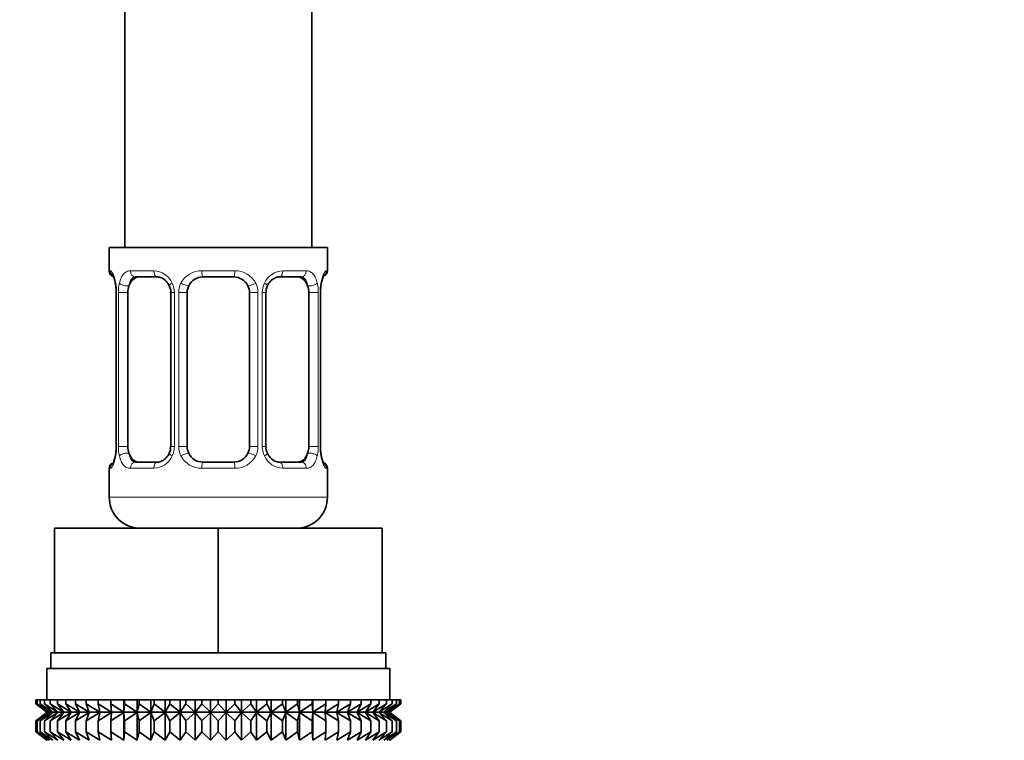
# Model space of a CAD drawing. Units: millimetres. Extents: x 0 to 2440, y 0 to 2742.
# Drawn here: x 1212 to 1275, y 1422 to 1468 of the extents above; entities that cross this region are included whole.
import ezdxf
from ezdxf import colors
from ezdxf.entities.mleader import LeaderData, LeaderLine
from ezdxf.math import Vec2, Vec3

# ---------------------------------------------------------------- set-up
doc = ezdxf.new("R2010")
doc.units = ezdxf.units.MM
for name, color, linetype in [('53902', 7, 'Continuous'), ('7824', 7, 'Continuous'), ('Défaut', 7, 'Continuous')]:
    doc.layers.add(name, color=color, linetype=linetype)

# ---------------------------------------------------------------- blocks, each defined once
blk = doc.blocks.new('_DOT')
at = {"color": 0}
blk.add_line((0, 0), (-1, 0), dxfattribs=at)
at = {"color": 0, "const_width": 0.333}
blk.add_lwpolyline([(-0.1665, 0, 1), (0.1665, 0, 1)], format="xyb", close=True, dxfattribs=at)
blk = doc.blocks.new('SE')
at = {"layer": '53902', "color": 7, "linetype": 'Continuous', "lineweight": 35}
for p, q in [((1214.286, 1427.554), (1214.536, 1427.554)), ((1214.286, 1427.554), (1214.286, 1426.554)), ((1217.79, 1427.554), (1221.782, 1427.554)), ((1228.29, 1427.554), (1232.282, 1427.554)), ((1235.536, 1427.554), (1235.786, 1427.554)), ((1235.786, 1426.554), (1235.786, 1427.554)), ((1214.036, 1426.554), (1236.036, 1426.554)), ((1214.036, 1426.554), (1214.036, 1424.554)), ((1236.036, 1424.554), (1236.036, 1426.554)), ((1213.328, 1424.554), (1213.422, 1424.554)), ((1213.328, 1424.288), (1213.328, 1424.554)), ((1213.422, 1424.554), (1213.61, 1424.554)), ((1213.422, 1424.288), (1213.422, 1424.554)), ((1213.61, 1424.554), (1213.89, 1424.554)), ((1213.61, 1424.288), (1213.61, 1424.554)), ((1213.89, 1424.554), (1214.259, 1424.554)), ((1213.89, 1424.288), (1213.89, 1424.554)), ((1214.259, 1424.554), (1214.716, 1424.554)), ((1214.259, 1424.288), (1214.259, 1424.554)), ((1214.716, 1424.554), (1215.255, 1424.554)), ((1214.716, 1424.288), (1214.716, 1424.554)), ((1215.255, 1424.554), (1215.873, 1424.554)), ((1215.255, 1424.288), (1215.255, 1424.554)), ((1215.873, 1424.554), (1216.565, 1424.554)), ((1215.873, 1424.288), (1215.873, 1424.554)), ((1216.565, 1424.554), (1217.325, 1424.554)), ((1216.565, 1424.288), (1216.565, 1424.554)), ((1217.325, 1424.554), (1218.147, 1424.554)), ((1217.325, 1424.288), (1217.325, 1424.554)), ((1218.147, 1424.554), (1218.976, 1424.554)), ((1218.147, 1424.288), (1218.147, 1424.554)), ((1218.976, 1424.554), (1219.025, 1424.554)), ((1218.976, 1423.753), (1218.976, 1424.554)), ((1219.025, 1424.554), (1219.824, 1424.554)), ((1219.025, 1424.288), (1219.025, 1424.554)), ((1219.824, 1424.554), (1219.951, 1424.554)), ((1219.824, 1423.753), (1219.824, 1424.554)), ((1219.951, 1424.554), (1220.713, 1424.554)), ((1219.951, 1424.288), (1219.951, 1424.554)), ((1220.713, 1424.554), (1220.918, 1424.554)), ((1220.713, 1423.753), (1220.713, 1424.554)), ((1220.918, 1424.554), (1221.637, 1424.554)), ((1220.918, 1424.288), (1220.918, 1424.554)), ((1221.637, 1424.554), (1221.918, 1424.554)), ((1221.637, 1423.753), (1221.637, 1424.554)), ((1221.918, 1424.554), (1222.588, 1424.554)), ((1221.918, 1424.288), (1221.918, 1424.554)), ((1222.588, 1424.554), (1222.944, 1424.554)), ((1222.588, 1423.753), (1222.588, 1424.554)), ((1222.944, 1424.554), (1223.56, 1424.554)), ((1222.944, 1424.288), (1222.944, 1424.554)), ((1223.56, 1424.554), (1223.986, 1424.554)), ((1223.56, 1423.753), (1223.56, 1424.554)), ((1223.986, 1424.554), (1224.543, 1424.554)), ((1223.986, 1424.288), (1223.986, 1424.554)), ((1224.543, 1424.554), (1225.036, 1424.554)), ((1224.543, 1423.753), (1224.543, 1424.554)), ((1225.036, 1424.554), (1225.53, 1424.554)), ((1225.036, 1424.288), (1225.036, 1424.554)), ((1225.53, 1424.554), (1226.087, 1424.554)), ((1225.53, 1423.753), (1225.53, 1424.554)), ((1226.087, 1424.554), (1226.513, 1424.554)), ((1226.087, 1424.288), (1226.087, 1424.554)), ((1226.513, 1424.554), (1227.129, 1424.554)), ((1226.513, 1423.753), (1226.513, 1424.554)), ((1227.129, 1424.554), (1227.484, 1424.554)), ((1227.129, 1424.288), (1227.129, 1424.554)), ((1227.484, 1424.554), (1228.154, 1424.554)), ((1227.484, 1423.753), (1227.484, 1424.554)), ((1228.154, 1424.554), (1228.435, 1424.554)), ((1228.154, 1424.288), (1228.154, 1424.554)), ((1228.435, 1424.554), (1229.154, 1424.554)), ((1228.435, 1423.753), (1228.435, 1424.554)), ((1229.154, 1424.554), (1229.359, 1424.554)), ((1229.154, 1424.288), (1229.154, 1424.554)), ((1229.359, 1424.554), (1230.121, 1424.554)), ((1229.359, 1423.753), (1229.359, 1424.554)), ((1230.121, 1424.554), (1230.249, 1424.554)), ((1230.121, 1424.288), (1230.121, 1424.554)), ((1230.249, 1424.554), (1231.047, 1424.554)), ((1230.249, 1423.753), (1230.249, 1424.554)), ((1231.047, 1424.554), (1231.096, 1424.554)), ((1231.047, 1424.288), (1231.047, 1424.554)), ((1231.096, 1424.554), (1231.925, 1424.554)), ((1231.096, 1423.753), (1231.096, 1424.554)), ((1231.925, 1424.554), (1232.747, 1424.554)), ((1231.925, 1424.288), (1231.925, 1424.554)), ((1232.747, 1424.554), (1233.507, 1424.554)), ((1232.747, 1424.288), (1232.747, 1424.554)), ((1233.507, 1424.554), (1234.199, 1424.554)), ((1233.507, 1424.288), (1233.507, 1424.554)), ((1234.199, 1424.554), (1234.817, 1424.554)), ((1234.199, 1424.288), (1234.199, 1424.554)), ((1234.817, 1424.554), (1235.357, 1424.554)), ((1234.817, 1424.288), (1234.817, 1424.554)), ((1235.357, 1424.554), (1235.813, 1424.554)), ((1235.357, 1424.288), (1235.357, 1424.554)), ((1235.813, 1424.554), (1236.182, 1424.554)), ((1235.813, 1424.288), (1235.813, 1424.554)), ((1236.182, 1424.554), (1236.462, 1424.554)), ((1236.182, 1424.288), (1236.182, 1424.554)), ((1236.462, 1424.554), (1236.65, 1424.554)), ((1236.462, 1424.288), (1236.462, 1424.554)), ((1236.65, 1424.554), (1236.744, 1424.554)), ((1236.65, 1424.288), (1236.65, 1424.554)), ((1236.744, 1424.554), (1236.744, 1424.288)), ((1214.08, 1423.753), (1213.328, 1424.288)), ((1213.328, 1424.288), (1214.036, 1423.753)), ((1214.213, 1423.753), (1213.422, 1424.288)), ((1213.422, 1424.288), (1214.08, 1423.753)), ((1214.433, 1423.753), (1213.61, 1424.288)), ((1213.61, 1424.288), (1214.213, 1423.753)), ((1214.738, 1423.753), (1213.89, 1424.288)), ((1213.89, 1424.288), (1214.433, 1423.753)), ((1215.126, 1423.753), (1214.259, 1424.288)), ((1214.259, 1424.288), (1214.738, 1423.753)), ((1215.593, 1423.753), (1214.716, 1424.288)), ((1214.716, 1424.288), (1215.126, 1423.753)), ((1216.137, 1423.753), (1215.255, 1424.288)), ((1215.255, 1424.288), (1215.593, 1423.753)), ((1216.752, 1423.753), (1215.873, 1424.288)), ((1215.873, 1424.288), (1216.137, 1423.753)), ((1217.435, 1423.753), (1216.565, 1424.288)), ((1216.565, 1424.288), (1216.752, 1423.753)), ((1218.178, 1423.753), (1217.325, 1424.288)), ((1217.325, 1424.288), (1217.435, 1423.753)), ((1218.976, 1423.753), (1218.147, 1424.288)), ((1218.147, 1424.288), (1218.178, 1423.753)), ((1219.025, 1424.288), (1218.976, 1423.753)), ((1219.824, 1423.753), (1219.025, 1424.288)), ((1219.951, 1424.288), (1219.824, 1423.753)), ((1220.713, 1423.753), (1219.951, 1424.288)), ((1220.918, 1424.288), (1220.713, 1423.753)), ((1221.637, 1423.753), (1220.918, 1424.288)), ((1221.918, 1424.288), (1221.637, 1423.753)), ((1222.588, 1423.753), (1221.918, 1424.288)), ((1222.944, 1424.288), (1222.588, 1423.753)), ((1223.56, 1423.753), (1222.944, 1424.288)), ((1223.986, 1424.288), (1223.56, 1423.753)), ((1224.543, 1423.753), (1223.986, 1424.288)), ((1225.036, 1424.288), (1224.543, 1423.753)), ((1225.53, 1423.753), (1225.036, 1424.288)), ((1226.087, 1424.288), (1225.53, 1423.753)), ((1226.513, 1423.753), (1226.087, 1424.288)), ((1227.129, 1424.288), (1226.513, 1423.753)), ((1227.484, 1423.753), (1227.129, 1424.288)), ((1228.154, 1424.288), (1227.484, 1423.753)), ((1228.435, 1423.753), (1228.154, 1424.288)), ((1229.154, 1424.288), (1228.435, 1423.753)), ((1229.359, 1423.753), (1229.154, 1424.288)), ((1230.121, 1424.288), (1229.359, 1423.753)), ((1230.249, 1423.753), (1230.121, 1424.288)), ((1231.047, 1424.288), (1230.249, 1423.753)), ((1231.096, 1423.753), (1231.047, 1424.288)), ((1231.925, 1424.288), (1231.096, 1423.753)), ((1232.747, 1424.288), (1231.895, 1423.753)), ((1231.895, 1423.753), (1231.925, 1424.288)), ((1233.507, 1424.288), (1232.638, 1423.753)), ((1232.638, 1423.753), (1232.747, 1424.288)), ((1234.199, 1424.288), (1233.32, 1423.753)), ((1233.32, 1423.753), (1233.507, 1424.288)), ((1234.817, 1424.288), (1233.935, 1423.753)), ((1233.935, 1423.753), (1234.199, 1424.288)), ((1235.357, 1424.288), (1234.479, 1423.753)), ((1234.479, 1423.753), (1234.817, 1424.288)), ((1235.813, 1424.288), (1234.947, 1423.753)), ((1234.947, 1423.753), (1235.357, 1424.288)), ((1236.182, 1424.288), (1235.335, 1423.753)), ((1235.335, 1423.753), (1235.813, 1424.288)), ((1236.462, 1424.288), (1235.64, 1423.753)), ((1235.64, 1423.753), (1236.182, 1424.288)), ((1236.65, 1424.288), (1235.859, 1423.753)), ((1235.859, 1423.753), (1236.462, 1424.288)), ((1235.992, 1423.753), (1236.65, 1424.288)), ((1236.744, 1424.288), (1235.992, 1423.753)), ((1236.036, 1423.753), (1236.744, 1424.288)), ((1214.036, 1423.739), (1213.328, 1423.204)), ((1213.328, 1423.204), (1214.08, 1423.739)), ((1214.08, 1423.739), (1213.422, 1423.204)), ((1213.422, 1423.204), (1214.213, 1423.739)), ((1214.213, 1423.739), (1213.61, 1423.204)), ((1213.61, 1423.204), (1214.433, 1423.739)), ((1214.433, 1423.739), (1213.89, 1423.204)), ((1213.89, 1423.204), (1214.738, 1423.739)), ((1214.036, 1423.753), (1214.046, 1423.746)), ((1214.046, 1423.746), (1214.036, 1423.739)), ((1214.046, 1423.746), (1236.027, 1423.746)), ((1214.738, 1423.739), (1214.259, 1423.204)), ((1214.259, 1423.204), (1215.126, 1423.739)), ((1215.126, 1423.739), (1214.716, 1423.204)), ((1214.716, 1423.204), (1215.593, 1423.739)), ((1215.593, 1423.739), (1215.255, 1423.204)), ((1215.255, 1423.204), (1216.137, 1423.739)), ((1216.137, 1423.739), (1215.873, 1423.204)), ((1215.873, 1423.204), (1216.752, 1423.739)), ((1216.752, 1423.739), (1216.565, 1423.204)), ((1216.565, 1423.204), (1217.435, 1423.739)), ((1217.435, 1423.739), (1217.325, 1423.204)), ((1217.325, 1423.204), (1218.178, 1423.739)), ((1218.178, 1423.739), (1218.147, 1423.204)), ((1218.147, 1423.204), (1218.976, 1423.739)), ((1218.976, 1423.739), (1219.025, 1423.204)), ((1218.976, 1421.95), (1218.976, 1423.739)), ((1219.025, 1423.204), (1219.824, 1423.739)), ((1219.824, 1423.739), (1219.951, 1423.204)), ((1219.824, 1421.95), (1219.824, 1423.739)), ((1219.951, 1423.204), (1220.713, 1423.739)), ((1220.713, 1423.739), (1220.918, 1423.204)), ((1220.713, 1421.95), (1220.713, 1423.739)), ((1220.918, 1423.204), (1221.637, 1423.739)), ((1221.637, 1423.739), (1221.918, 1423.204)), ((1221.637, 1421.95), (1221.637, 1423.739)), ((1221.918, 1423.204), (1222.588, 1423.739)), ((1222.588, 1423.739), (1222.944, 1423.204)), ((1222.588, 1421.95), (1222.588, 1423.739)), ((1222.944, 1423.204), (1223.56, 1423.739)), ((1223.56, 1423.739), (1223.986, 1423.204)), ((1223.56, 1421.95), (1223.56, 1423.739)), ((1223.986, 1423.204), (1224.543, 1423.739)), ((1224.543, 1423.739), (1225.036, 1423.204)), ((1224.543, 1421.95), (1224.543, 1423.739)), ((1225.036, 1423.204), (1225.53, 1423.739)), ((1225.53, 1423.739), (1226.087, 1423.204)), ((1225.53, 1421.95), (1225.53, 1423.739)), ((1226.087, 1423.204), (1226.513, 1423.739)), ((1226.513, 1423.739), (1227.129, 1423.204)), ((1226.513, 1421.95), (1226.513, 1423.739)), ((1227.129, 1423.204), (1227.484, 1423.739)), ((1227.484, 1423.739), (1228.154, 1423.204)), ((1227.484, 1421.95), (1227.484, 1423.739)), ((1228.154, 1423.204), (1228.435, 1423.739)), ((1228.435, 1423.739), (1229.154, 1423.204)), ((1228.435, 1421.95), (1228.435, 1423.739)), ((1229.154, 1423.204), (1229.359, 1423.739)), ((1229.359, 1423.739), (1230.121, 1423.204)), ((1229.359, 1421.95), (1229.359, 1423.739)), ((1230.121, 1423.204), (1230.249, 1423.739)), ((1230.249, 1423.739), (1231.047, 1423.204)), ((1230.249, 1421.95), (1230.249, 1423.739)), ((1231.047, 1423.204), (1231.096, 1423.739)), ((1231.096, 1423.739), (1231.925, 1423.204)), ((1231.096, 1421.95), (1231.096, 1423.739)), ((1231.925, 1423.204), (1231.895, 1423.739)), ((1231.895, 1423.739), (1232.747, 1423.204)), ((1232.747, 1423.204), (1232.638, 1423.739)), ((1232.638, 1423.739), (1233.507, 1423.204)), ((1233.507, 1423.204), (1233.32, 1423.739)), ((1233.32, 1423.739), (1234.199, 1423.204)), ((1234.199, 1423.204), (1233.935, 1423.739)), ((1233.935, 1423.739), (1234.817, 1423.204)), ((1234.817, 1423.204), (1234.479, 1423.739)), ((1234.479, 1423.739), (1235.357, 1423.204)), ((1235.357, 1423.204), (1234.947, 1423.739)), ((1234.947, 1423.739), (1235.813, 1423.204)), ((1235.813, 1423.204), (1235.335, 1423.739)), ((1235.335, 1423.739), (1236.182, 1423.204)), ((1236.182, 1423.204), (1235.64, 1423.739)), ((1235.64, 1423.739), (1236.462, 1423.204)), ((1236.462, 1423.204), (1235.859, 1423.739)), ((1235.859, 1423.739), (1236.65, 1423.204)), ((1236.65, 1423.204), (1235.992, 1423.739)), ((1235.992, 1423.739), (1236.744, 1423.204)), ((1236.027, 1423.746), (1236.036, 1423.753)), ((1236.036, 1423.739), (1236.027, 1423.746)), ((1236.744, 1423.204), (1236.036, 1423.739)), ((1213.328, 1422.485), (1213.328, 1423.204)), ((1213.422, 1422.485), (1213.422, 1423.204)), ((1213.61, 1422.485), (1213.61, 1423.204)), ((1213.89, 1422.485), (1213.89, 1423.204)), ((1214.259, 1422.485), (1214.259, 1423.204)), ((1214.716, 1422.485), (1214.716, 1423.204)), ((1215.255, 1422.485), (1215.255, 1423.204)), ((1215.873, 1422.485), (1215.873, 1423.204)), ((1216.565, 1422.485), (1216.565, 1423.204)), ((1217.325, 1422.485), (1217.325, 1423.204)), ((1218.147, 1422.485), (1218.147, 1423.204)), ((1219.025, 1422.485), (1219.025, 1423.204)), ((1219.951, 1422.485), (1219.951, 1423.204)), ((1220.918, 1422.485), (1220.918, 1423.204)), ((1221.918, 1422.485), (1221.918, 1423.204)), ((1222.944, 1422.485), (1222.944, 1423.204)), ((1223.986, 1422.485), (1223.986, 1423.204)), ((1225.036, 1422.485), (1225.036, 1423.204)), ((1226.087, 1422.485), (1226.087, 1423.204)), ((1227.129, 1422.485), (1227.129, 1423.204)), ((1228.154, 1422.485), (1228.154, 1423.204)), ((1229.154, 1422.485), (1229.154, 1423.204)), ((1230.121, 1422.485), (1230.121, 1423.204)), ((1231.047, 1422.485), (1231.047, 1423.204)), ((1231.925, 1422.485), (1231.925, 1423.204)), ((1232.747, 1422.485), (1232.747, 1423.204)), ((1233.507, 1422.485), (1233.507, 1423.204)), ((1234.199, 1422.485), (1234.199, 1423.204)), ((1234.817, 1422.485), (1234.817, 1423.204)), ((1235.357, 1422.485), (1235.357, 1423.204)), ((1235.813, 1422.485), (1235.813, 1423.204)), ((1236.182, 1422.485), (1236.182, 1423.204)), ((1236.462, 1422.485), (1236.462, 1423.204)), ((1236.65, 1422.485), (1236.65, 1423.204)), ((1236.744, 1423.204), (1236.744, 1422.485)), ((1214.08, 1421.95), (1213.328, 1422.485)), ((1213.328, 1422.485), (1214.036, 1421.95)), ((1214.213, 1421.95), (1213.422, 1422.485)), ((1213.422, 1422.485), (1214.08, 1421.95)), ((1214.433, 1421.95), (1213.61, 1422.485)), ((1213.61, 1422.485), (1214.213, 1421.95)), ((1214.738, 1421.95), (1213.89, 1422.485)), ((1213.89, 1422.485), (1214.433, 1421.95)), ((1215.126, 1421.95), (1214.259, 1422.485)), ((1214.259, 1422.485), (1214.738, 1421.95)), ((1215.593, 1421.95), (1214.716, 1422.485)), ((1214.716, 1422.485), (1215.126, 1421.95)), ((1216.137, 1421.95), (1215.255, 1422.485)), ((1215.255, 1422.485), (1215.593, 1421.95)), ((1216.752, 1421.95), (1215.873, 1422.485)), ((1215.873, 1422.485), (1216.137, 1421.95)), ((1217.435, 1421.95), (1216.565, 1422.485)), ((1216.565, 1422.485), (1216.752, 1421.95)), ((1218.178, 1421.95), (1217.325, 1422.485)), ((1217.325, 1422.485), (1217.435, 1421.95)), ((1218.976, 1421.95), (1218.147, 1422.485)), ((1218.147, 1422.485), (1218.178, 1421.95)), ((1219.025, 1422.485), (1218.976, 1421.95)), ((1219.824, 1421.95), (1219.025, 1422.485)), ((1219.951, 1422.485), (1219.824, 1421.95)), ((1220.713, 1421.95), (1219.951, 1422.485)), ((1220.918, 1422.485), (1220.713, 1421.95)), ((1221.637, 1421.95), (1220.918, 1422.485)), ((1221.918, 1422.485), (1221.637, 1421.95)), ((1222.588, 1421.95), (1221.918, 1422.485)), ((1222.944, 1422.485), (1222.588, 1421.95)), ((1223.56, 1421.95), (1222.944, 1422.485)), ((1223.986, 1422.485), (1223.56, 1421.95)), ((1224.543, 1421.95), (1223.986, 1422.485)), ((1225.036, 1422.485), (1224.543, 1421.95)), ((1225.53, 1421.95), (1225.036, 1422.485)), ((1226.087, 1422.485), (1225.53, 1421.95)), ((1226.513, 1421.95), (1226.087, 1422.485)), ((1227.129, 1422.485), (1226.513, 1421.95)), ((1227.484, 1421.95), (1227.129, 1422.485)), ((1228.154, 1422.485), (1227.484, 1421.95)), ((1228.435, 1421.95), (1228.154, 1422.485)), ((1229.154, 1422.485), (1228.435, 1421.95)), ((1229.359, 1421.95), (1229.154, 1422.485)), ((1230.121, 1422.485), (1229.359, 1421.95)), ((1230.249, 1421.95), (1230.121, 1422.485)), ((1231.047, 1422.485), (1230.249, 1421.95)), ((1231.096, 1421.95), (1231.047, 1422.485)), ((1231.925, 1422.485), (1231.096, 1421.95)), ((1232.747, 1422.485), (1231.895, 1421.95)), ((1231.895, 1421.95), (1231.925, 1422.485)), ((1233.507, 1422.485), (1232.638, 1421.95)), ((1232.638, 1421.95), (1232.747, 1422.485)), ((1234.199, 1422.485), (1233.32, 1421.95)), ((1233.32, 1421.95), (1233.507, 1422.485)), ((1234.817, 1422.485), (1233.935, 1421.95)), ((1233.935, 1421.95), (1234.199, 1422.485)), ((1235.357, 1422.485), (1234.479, 1421.95)), ((1234.479, 1421.95), (1234.817, 1422.485)), ((1235.813, 1422.485), (1234.947, 1421.95)), ((1234.947, 1421.95), (1235.357, 1422.485)), ((1236.182, 1422.485), (1235.335, 1421.95)), ((1235.335, 1421.95), (1235.813, 1422.485)), ((1236.462, 1422.485), (1235.64, 1421.95)), ((1235.64, 1421.95), (1236.182, 1422.485)), ((1236.65, 1422.485), (1235.859, 1421.95)), ((1235.859, 1421.95), (1236.462, 1422.485)), ((1235.992, 1421.95), (1236.65, 1422.485)), ((1236.744, 1422.485), (1235.992, 1421.95)), ((1236.036, 1421.95), (1236.744, 1422.485)), ((1214.036, 1421.95), (1214.046, 1421.943)), ((1236.027, 1421.943), (1236.036, 1421.95))]:
    blk.add_line(p, q, dxfattribs=at)
at = {"layer": '7824', "color": 7, "linetype": 'Continuous', "lineweight": 35}
for p, q in [((1231.036, 1453.554), (1231.036, 1653.554)), ((1219.036, 1623.554), (1219.036, 1453.554)), ((1232.036, 1453.554), (1218.036, 1453.554)), ((1218.036, 1453.554), (1218.036, 1452.072)), ((1232.036, 1452.072), (1232.036, 1453.554)), ((1221.13, 1451.672), (1219.716, 1451.672)), ((1226.036, 1451.672), (1224.036, 1451.672)), ((1230.356, 1451.672), (1228.942, 1451.672)), ((1218.487, 1450.672), (1218.487, 1440.797)), ((1219.238, 1440.797), (1219.238, 1450.672)), ((1221.983, 1450.672), (1221.983, 1440.797)), ((1223.036, 1440.797), (1223.036, 1450.672)), ((1227.036, 1450.672), (1227.036, 1440.797)), ((1228.09, 1440.797), (1228.09, 1450.672)), ((1230.834, 1450.672), (1230.834, 1440.797)), ((1231.586, 1440.797), (1231.586, 1450.672)), ((1231.591, 1450.672), (1231.594, 1450.883)), ((1218.481, 1440.797), (1218.478, 1440.586)), ((1219.716, 1439.797), (1221.13, 1439.797)), ((1224.036, 1439.797), (1226.036, 1439.797)), ((1228.942, 1439.797), (1230.356, 1439.797)), ((1218.036, 1439.397), (1218.036, 1437.554)), ((1232.036, 1437.554), (1232.036, 1439.397)), ((1214.536, 1435.554), (1225.036, 1435.554)), ((1214.536, 1427.554), (1214.536, 1435.554)), ((1225.036, 1435.554), (1235.536, 1435.554)), ((1225.036, 1427.554), (1225.036, 1435.554)), ((1235.536, 1427.554), (1235.536, 1435.554)), ((1214.536, 1427.554), (1217.79, 1427.554)), ((1221.782, 1427.554), (1225.036, 1427.554)), ((1225.036, 1427.554), (1228.29, 1427.554)), ((1232.282, 1427.554), (1235.536, 1427.554))]:
    blk.add_line(p, q, dxfattribs=at)
at = {"layer": '7824', "color": 7, "linetype": 'Continuous', "lineweight": 18}
for p, q in [((1218.036, 1452.072), (1218.117, 1452.072)), ((1219.394, 1452.072), (1220.894, 1452.072)), ((1223.976, 1452.072), (1226.097, 1452.072)), ((1229.179, 1452.072), (1230.679, 1452.072)), ((1231.955, 1452.072), (1232.036, 1452.072)), ((1218.514, 1450.672), (1218.487, 1450.672)), ((1218.514, 1450.672), (1218.514, 1440.797)), ((1218.627, 1440.797), (1218.627, 1450.672)), ((1219.238, 1450.672), (1218.627, 1450.672)), ((1221.983, 1450.672), (1222.222, 1450.672)), ((1222.222, 1450.672), (1222.222, 1440.797)), ((1222.494, 1440.797), (1222.494, 1450.672)), ((1223.036, 1450.672), (1222.494, 1450.672)), ((1227.036, 1450.672), (1227.578, 1450.672)), ((1227.578, 1450.672), (1227.578, 1440.797)), ((1227.851, 1440.797), (1227.851, 1450.672)), ((1228.09, 1450.672), (1227.851, 1450.672)), ((1230.834, 1450.672), (1231.446, 1450.672)), ((1231.446, 1450.672), (1231.446, 1440.797)), ((1231.558, 1440.797), (1231.558, 1450.672)), ((1231.558, 1450.672), (1231.586, 1450.672)), ((1218.487, 1440.797), (1218.514, 1440.797)), ((1218.627, 1440.797), (1219.238, 1440.797)), ((1222.222, 1440.797), (1221.983, 1440.797)), ((1222.494, 1440.797), (1223.036, 1440.797)), ((1227.578, 1440.797), (1227.036, 1440.797)), ((1227.851, 1440.797), (1228.09, 1440.797)), ((1231.446, 1440.797), (1230.834, 1440.797)), ((1231.586, 1440.797), (1231.558, 1440.797)), ((1218.036, 1439.397), (1218.117, 1439.397)), ((1220.894, 1439.397), (1219.394, 1439.397)), ((1226.097, 1439.397), (1223.976, 1439.397)), ((1230.679, 1439.397), (1229.179, 1439.397)), ((1231.955, 1439.397), (1232.036, 1439.397)), ((1232.036, 1437.554), (1218.036, 1437.554))]:
    blk.add_line(p, q, dxfattribs=at)
at = {"layer": '7824', "color": 7, "linetype": 'Continuous', "lineweight": 35}
for centre, radius, start, end in [((1218.436, 1452.072), 0.4, 180, 250.95495), ((1224.036, 1450.672), 1, 90, 154.41669), ((1226.036, 1450.672), 1, 25.58331, 90), ((1231.636, 1452.072), 0.4, 303.77251, 0), ((1216.766, 1450.907), 1.702, 3.32297, 10.12658), ((1221.342, 1450.766), 0.638, 351.68373, 31.98436), ((1224.036, 1450.672), 1, 154.41669, 180), ((1226.036, 1450.672), 1, 0, 25.58331), ((1228.84, 1450.748), 0.741, 151.11735, 185.90707), ((1234.111, 1450.734), 2.521, 169.28429, 176.60154), ((1217.008, 1450.769), 1.476, 356.25285, 9.22565), ((1215.964, 1440.735), 2.519, 349.2835, 356.60307), ((1221.234, 1440.721), 0.74, 331.11854, 5.9087), ((1224.036, 1440.797), 1, 180, 205.58331), ((1224.036, 1440.797), 1, 205.58331, 270), ((1226.036, 1440.797), 1, 270, 334.41669), ((1226.036, 1440.797), 1, 334.41669, 0), ((1228.731, 1440.703), 0.639, 171.6642, 212.02426), ((1233.064, 1440.7), 1.476, 176.25258, 189.22533), ((1233.295, 1440.561), 1.69, 183.30364, 190.16484), ((1218.436, 1439.397), 0.4, 123.77251, 180), ((1231.636, 1439.397), 0.4, 0, 70.95495), ((1220.036, 1437.554), 2, 180, 270), ((1230.036, 1437.554), 2, 270, 0)]:
    blk.add_arc(centre, radius, start, end, dxfattribs=at)
at = {"layer": '7824', "color": 7, "linetype": 'Continuous', "lineweight": 18}
for centre, radius, start, end in [((1220.829, 1450.688), 1.386, 25.1473, 87.32493), ((1223.957, 1450.578), 1.494, 89.29048, 152.12511), ((1226.115, 1450.578), 1.494, 27.87474, 90.70966), ((1229.244, 1450.688), 1.386, 92.67478, 154.85299), ((1215.166, 1450.68), 3.348, 359.87048, 10.27079), ((1221.405, 1450.69), 2.778, 167.80779, 180.3687), ((1220.846, 1450.675), 1.376, 359.87906, 25.92109), ((1223.833, 1450.677), 1.338, 153.35107, 180.18148), ((1226.24, 1450.677), 1.338, 359.81699, 26.65046), ((1229.227, 1450.675), 1.376, 154.07993, 180.11992), ((1228.669, 1450.69), 2.776, 359.62801, 12.1955), ((1234.907, 1450.68), 3.349, 169.73036, 180.12837), ((1215.165, 1440.789), 3.349, 349.73036, 0.12837), ((1221.403, 1440.779), 2.776, 179.62801, 192.1955), ((1220.845, 1440.794), 1.376, 334.07993, 0.11992), ((1223.832, 1440.793), 1.338, 179.81699, 206.65046), ((1226.24, 1440.793), 1.338, 333.35107, 0.18148), ((1229.227, 1440.794), 1.376, 179.87906, 205.92109), ((1228.668, 1440.779), 2.778, 347.80779, 0.3687), ((1234.906, 1440.789), 3.348, 179.87048, 190.27079), ((1220.829, 1440.781), 1.386, 272.67478, 334.85299), ((1223.957, 1440.891), 1.494, 207.87474, 270.70966), ((1226.115, 1440.891), 1.494, 269.29048, 332.12511), ((1229.244, 1440.781), 1.386, 205.1473, 267.32493)]:
    blk.add_arc(centre, radius, start, end, dxfattribs=at)
for centre, major_axis, ratio, start_param, end_param in [((1218.512, 1452.072), (0, -0.4), 0.988455, 4.712389, 5.616402), ((1219.716, 1452.072), (0, -0.4), 0.806081, 4.712389, 6.283185), ((1221.13, 1452.072), (0, -0.4), 0.591806, 4.712389, 6.283185), ((1224.036, 1452.072), (0, -0.4), 0.151515, 4.712389, 6.283185), ((1226.036, 1452.072), (0, -0.4), 0.151515, 0, 1.570796), ((1228.942, 1452.072), (0, -0.4), 0.591806, 0, 1.570796), ((1230.356, 1452.072), (0, -0.4), 0.806081, 0, 1.570796), ((1231.56, 1452.072), (0, -0.4), 0.988455, 0.670486, 1.570796), ((1219.052, 1451.277), (0.391, -0.084), 0.411702, 3.62283, 5.508006), ((1222.252, 1451.277), (0.363, 0.168), 0.191543, 1.963754, 3.15166), ((1222.773, 1451.277), (0.361, -0.173), 0.155676, 4.398009, 6.283185), ((1227.299, 1451.277), (-0.361, -0.173), 0.155676, 0, 1.885177), ((1227.82, 1451.277), (-0.363, 0.168), 0.191543, 3.131144, 4.319431), ((1231.02, 1451.277), (-0.391, -0.084), 0.411702, 0.775179, 2.660356), ((1231.236, 1451.277), (-0.394, 0.069), 0.426558, 3.136868, 3.530367), ((1219.052, 1440.192), (-0.391, -0.084), 0.411702, 3.916772, 5.801948), ((1222.252, 1440.192), (0.363, -0.168), 0.191543, 3.125063, 4.319431), ((1222.773, 1440.192), (-0.361, -0.173), 0.155676, 3.141593, 5.026769), ((1227.299, 1440.192), (0.361, -0.173), 0.155676, 1.256416, 3.141593), ((1227.82, 1440.192), (-0.363, -0.168), 0.191543, 1.963754, 3.157625), ((1231.02, 1440.192), (0.391, -0.084), 0.411702, 0.481237, 2.366414), ((1218.512, 1439.397), (0, -0.4), 0.988455, 3.806681, 4.712389), ((1218.836, 1440.192), (0.394, -0.069), 0.426558, 3.135786, 3.530367), ((1219.716, 1439.397), (0, -0.4), 0.806081, 3.141593, 4.712389), ((1221.13, 1439.397), (0, -0.4), 0.591806, 3.141593, 4.712389), ((1224.036, 1439.397), (0, -0.4), 0.151515, 3.141593, 4.712389), ((1226.036, 1439.397), (0, -0.4), 0.151515, 1.570796, 3.141593), ((1228.942, 1439.397), (0, -0.4), 0.591806, 1.570796, 3.141593), ((1230.356, 1439.397), (0, -0.4), 0.806081, 1.570796, 3.141593), ((1231.56, 1439.397), (0, -0.4), 0.988455, 1.570796, 2.479585)]:
    blk.add_ellipse(centre, major_axis=major_axis, ratio=ratio, start_param=start_param, end_param=end_param, dxfattribs=at)
at = {"layer": '7824', "color": 7, "linetype": 'Continuous', "lineweight": 35}
for centre, major_axis, ratio, start_param, end_param in [((1219.945, 1450.672), (0, -1), 0.707107, 3.141593, 4.265876), ((1230.127, 1450.672), (0, 1), 0.707107, 5.158902, 6.283185), ((1218.836, 1451.277), (0.394, 0.069), 0.426558, 2.752818, 3.149411), ((1219.945, 1450.672), (0, 1), 0.707107, 1.124283, 1.570796), ((1230.127, 1450.672), (0, 1), 0.707107, 4.712389, 5.158902), ((1231.236, 1451.277), (-0.394, 0.069), 0.426558, 3.111286, 3.136868), ((1219.945, 1440.797), (0, -1), 0.707107, 4.712389, 5.158902), ((1219.945, 1440.797), (0, -1), 0.707107, 5.158902, 6.283185), ((1230.127, 1440.797), (0, 1), 0.707107, 3.141593, 4.265876), ((1230.127, 1440.797), (0, -1), 0.707107, 1.124283, 1.570796), ((1218.836, 1440.192), (0.394, -0.069), 0.426558, 3.112381, 3.135786), ((1231.236, 1440.192), (-0.394, -0.069), 0.426558, 2.752818, 3.150817)]:
    blk.add_ellipse(centre, major_axis=major_axis, ratio=ratio, start_param=start_param, end_param=end_param, dxfattribs=at)
at = {"layer": '7824', "color": 7, "linetype": 'Continuous', "lineweight": 18}
for points, knots in [([(1218.117, 1452.072), (1218.138, 1452.072), (1218.163, 1452.054), (1218.22, 1451.983), (1218.251, 1451.93), (1218.315, 1451.794), (1218.348, 1451.708), (1218.409, 1451.512), (1218.437, 1451.401), (1218.46, 1451.277)], [0, 0, 0, 0, 0.25, 0.25, 0.5, 0.5, 0.75, 0.75, 1, 1, 1, 1]), ([(1218.689, 1451.277), (1218.718, 1451.401), (1218.754, 1451.511), (1218.844, 1451.708), (1218.897, 1451.793), (1219.017, 1451.93), (1219.085, 1451.983), (1219.231, 1452.054), (1219.31, 1452.072), (1219.394, 1452.072)], [0, 0, 0, 0, 0.25, 0.25, 0.5, 0.5, 0.75, 0.75, 1, 1, 1, 1]), ([(1219.716, 1451.672), (1219.663, 1451.672), (1219.614, 1451.659), (1219.525, 1451.606), (1219.486, 1451.568), (1219.383, 1451.42), (1219.336, 1451.278), (1219.307, 1451.104)], [0, 0, 0, 0, 0.25, 0.25, 0.5, 0.5, 1, 1, 1, 1]), ([(1230.765, 1451.104), (1230.751, 1451.191), (1230.732, 1451.268), (1230.684, 1451.408), (1230.655, 1451.468), (1230.553, 1451.616), (1230.463, 1451.672), (1230.356, 1451.672)], [0, 0, 0, 0, 0.25, 0.25, 0.5, 0.5, 1, 1, 1, 1]), ([(1230.679, 1452.072), (1230.762, 1452.072), (1230.84, 1452.054), (1230.987, 1451.983), (1231.055, 1451.93), (1231.175, 1451.794), (1231.228, 1451.708), (1231.318, 1451.512), (1231.355, 1451.401), (1231.383, 1451.277)], [0, 0, 0, 0, 0.25, 0.25, 0.5, 0.5, 0.75, 0.75, 1, 1, 1, 1]), ([(1231.612, 1451.277), (1231.635, 1451.401), (1231.663, 1451.511), (1231.724, 1451.708), (1231.757, 1451.793), (1231.821, 1451.93), (1231.852, 1451.983), (1231.909, 1452.054), (1231.934, 1452.072), (1231.955, 1452.072)], [0, 0, 0, 0, 0.25, 0.25, 0.5, 0.5, 0.75, 0.75, 1, 1, 1, 1]), ([(1219.307, 1440.365), (1219.322, 1440.278), (1219.34, 1440.201), (1219.388, 1440.061), (1219.417, 1440.001), (1219.519, 1439.853), (1219.609, 1439.797), (1219.716, 1439.797)], [0, 0, 0, 0, 0.25, 0.25, 0.5, 0.5, 1, 1, 1, 1]), ([(1230.356, 1439.797), (1230.41, 1439.797), (1230.458, 1439.811), (1230.547, 1439.863), (1230.587, 1439.902), (1230.689, 1440.05), (1230.736, 1440.192), (1230.765, 1440.365)], [0, 0, 0, 0, 0.25, 0.25, 0.5, 0.5, 1, 1, 1, 1]), ([(1218.46, 1440.192), (1218.437, 1440.068), (1218.41, 1439.958), (1218.348, 1439.761), (1218.315, 1439.676), (1218.252, 1439.539), (1218.22, 1439.486), (1218.164, 1439.415), (1218.138, 1439.397), (1218.117, 1439.397)], [0, 0, 0, 0, 0.25, 0.25, 0.5, 0.5, 0.75, 0.75, 1, 1, 1, 1]), ([(1219.394, 1439.397), (1219.31, 1439.397), (1219.232, 1439.415), (1219.086, 1439.486), (1219.018, 1439.539), (1218.898, 1439.676), (1218.844, 1439.761), (1218.754, 1439.957), (1218.718, 1440.068), (1218.689, 1440.192)], [0, 0, 0, 0, 0.25, 0.25, 0.5, 0.5, 0.75, 0.75, 1, 1, 1, 1]), ([(1231.383, 1440.192), (1231.355, 1440.068), (1231.318, 1439.958), (1231.228, 1439.761), (1231.175, 1439.676), (1231.055, 1439.539), (1230.987, 1439.486), (1230.841, 1439.415), (1230.762, 1439.397), (1230.679, 1439.397)], [0, 0, 0, 0, 0.25, 0.25, 0.5, 0.5, 0.75, 0.75, 1, 1, 1, 1]), ([(1231.955, 1439.397), (1231.934, 1439.397), (1231.909, 1439.415), (1231.852, 1439.486), (1231.821, 1439.539), (1231.757, 1439.676), (1231.724, 1439.761), (1231.663, 1439.957), (1231.635, 1440.068), (1231.612, 1440.192)], [0, 0, 0, 0, 0.25, 0.25, 0.5, 0.5, 0.75, 0.75, 1, 1, 1, 1])]:
    blk.add_open_spline(points, degree=3, knots=knots, dxfattribs=at)
at = {"layer": '7824', "color": 7, "linetype": 'Continuous', "lineweight": 35}
for points, knots in [([(1218.263, 1451.778), (1218.263, 1451.778), (1218.272, 1451.765), (1218.311, 1451.69), (1218.374, 1451.513), (1218.43, 1451.313), (1218.445, 1451.184), (1218.447, 1451.172)], [0.2927942, 0.2927942, 0.2927942, 0.2927942, 0.3783467, 0.5182726, 0.726513, 0.9779234, 1, 1, 1, 1]), ([(1221.132, 1451.671), (1221.138, 1451.671), (1221.214, 1451.677), (1221.411, 1451.624), (1221.695, 1451.432), (1221.82, 1451.227), (1221.889, 1451.108)], [0, 0, 0, 0, 0.021768, 0.337292, 0.675052, 1, 1, 1, 1]), ([(1228.185, 1451.109), (1228.188, 1451.116), (1228.231, 1451.227), (1228.39, 1451.432), (1228.649, 1451.616), (1228.857, 1451.685), (1228.935, 1451.669), (1228.942, 1451.668)], [0, 0, 0, 0, 0.018378, 0.31814, 0.642103, 0.969163, 1, 1, 1, 1]), ([(1231.631, 1451.207), (1231.632, 1451.216), (1231.651, 1451.341), (1231.709, 1451.55), (1231.776, 1451.722), (1231.807, 1451.775), (1231.809, 1451.778), (1231.809, 1451.778)], [0, 0, 0, 0, 0.0171136, 0.2737134, 0.5040099, 0.6439742, 0.6772642, 0.6772642, 0.6772642, 0.6772642]), ([(1221.888, 1440.361), (1221.885, 1440.353), (1221.842, 1440.243), (1221.683, 1440.037), (1221.424, 1439.853), (1221.215, 1439.784), (1221.138, 1439.8), (1221.13, 1439.801)], [0, 0, 0, 0, 0.018525, 0.318255, 0.642181, 0.969205, 1, 1, 1, 1]), ([(1228.94, 1439.798), (1228.935, 1439.798), (1228.858, 1439.792), (1228.661, 1439.845), (1228.377, 1440.037), (1228.253, 1440.242), (1228.184, 1440.361)], [0, 0, 0, 0, 0.021783, 0.337524, 0.675514, 1, 1, 1, 1]), ([(1231.809, 1439.691), (1231.809, 1439.691), (1231.8, 1439.704), (1231.762, 1439.779), (1231.699, 1439.956), (1231.643, 1440.156), (1231.627, 1440.285), (1231.626, 1440.297)], [0.2926747, 0.2926747, 0.2926747, 0.2926747, 0.3782417, 0.5181913, 0.7264668, 0.9779197, 1, 1, 1, 1]), ([(1218.442, 1440.262), (1218.44, 1440.253), (1218.422, 1440.128), (1218.364, 1439.919), (1218.297, 1439.748), (1218.266, 1439.695), (1218.263, 1439.691), (1218.263, 1439.691)], [0, 0, 0, 0, 0.0171956, 0.2737741, 0.5040513, 0.6440039, 0.6772911, 0.6772911, 0.6772911, 0.6772911])]:
    blk.add_open_spline(points, degree=3, knots=knots, dxfattribs=at)

msp = doc.modelspace()

# ---------------------------------------------------------------- block references
at = {"layer": 'Défaut'}
msp.add_blockref('SE', (0, 0), dxfattribs=at)

# ---------------------------------------------------------------- leaders
at = {"layer": 'Défaut', "color": 7, "linetype": 'Continuous', "lineweight": 18}
ml = msp.add_multileader_mtext('Standard', dxfattribs=at)
ml.set_content('{\\pxsm0.9;\\fSolid Edge ISO|b1||i0||c0|p34;\\W1.;29/03/2021\\P}', color=256)
ml.set_leader_properties()
ml.set_arrow_properties(name='DOT')
ml.build(insert=Vec2(0, 0))
ml.multileader.update_dxf_attribs({"leader_type": 0, "dogleg_length": 0, "arrow_head_size": 12})
ctx = ml.context
ctx.base_point, ctx.char_height, ctx.arrow_head_size, ctx.landing_gap_size = Vec3(2352.922, 2735.075), 12, 12, 4.2
notes = []
notes.append((ctx, [(0, (0, 0, 0), (0, 0), (1, 0), 1, [])]))
ctx.mtext.insert = Vec3(2354.922, 2741.195)
for ctx, leaders in notes:
    for number, flags, end, landing, length, lines in leaders:
        leader = LeaderData()
        leader.index, (leader.has_last_leader_line, leader.has_dogleg_vector, leader.attachment_direction) = number, flags
        leader.last_leader_point, leader.dogleg_vector, leader.dogleg_length = Vec3(end), Vec3(landing), length
        for number, points, colour, breaks in lines:
            line = LeaderLine()
            line.index, line.vertices, line.color, line.breaks = number, Vec3.list(points), colors.encode_raw_color(colour), breaks
            leader.lines.append(line)
        ctx.leaders.append(leader)

doc.saveas('drawing.dxf')
